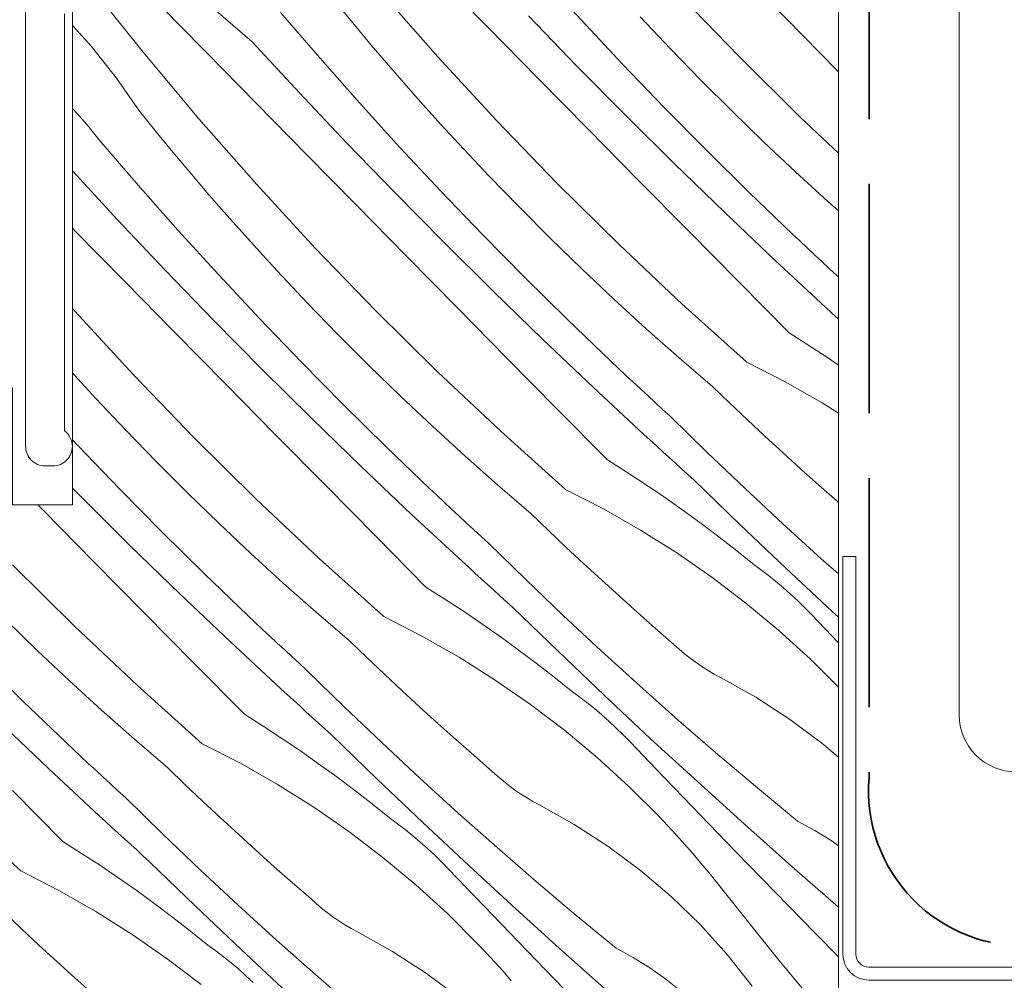
# Model space of a CAD drawing. Units: millimetres. Extents: x -778 to 74680, y -14286 to 2452.
# Drawn here: x 73412 to 73450, y -13954 to -13917 of the extents above; entities that cross this region are included whole.
import ezdxf

# ---------------------------------------------------------------- set-up
doc = ezdxf.new("R2010")
doc.units = ezdxf.units.MM
doc.header["$MEASUREMENT"] = 0
doc.linetypes.add('szag', pattern=[11.319445, 8.819445, -2.5])
for name, color, linetype, lineweight in [('0_Toll_száma__1', 7, 'Continuous', 5), ('0_Toll_száma__2', 7, 'Continuous', 13), ('0_Toll_száma__4', 7, 'Continuous', 20), ('0_Toll_száma__7', 7, 'Continuous', 35)]:
    doc.layers.add(name, color=color, linetype=linetype, lineweight=lineweight)
doc.layers.add('0_Toll_száma__87', color=7, linetype='Continuous', lineweight=5, true_color=0x6a6a6a)
doc.styles.add('ELKÉSZÜLT_STÍLUS_1', font='txt')
doc.styles.add('ELKÉSZÜLT_STÍLUS_2', font='txt')
doc.dimstyles.new('ELKÉSZÜLT_STÍLUS__10', dxfattribs={"dimtxt": 8, "dimasz": 6.65, "dimexe": 0.18, "dimexo": 0, "dimgap": 0.09, "dimtad": 1, "dimtih": 1, "dimtoh": 1, "dimlfac": 0.001, "dimzin": 0, "dimdsep": 46, "dimtxsty": 'ELKÉSZÜLT_STÍLUS_1', "dimblk": 'ARROWHEAD_6', "dimblk1": 'ARROWHEAD_6', "dimblk2": 'ARROWHEAD_6', "dimcen": 0.09, "dimclrd": 7, "dimclre": 7, "dimclrt": 7, "dimadec": 0, "dimazin": 0, "dimtfac": 1, "dimtdec": 4, "dimtmove": 0, "dimatfit": 3, "dimfxl": 1, "dimtolj": 1, "dimtzin": 0, "dimarcsym": 0})
doc.dimstyles.new('ELKÉSZÜLT_STÍLUS__4', dxfattribs={"dimtxt": 11.25, "dimasz": 6.65, "dimexe": 0.18, "dimexo": 0, "dimgap": 0.09, "dimtad": 1, "dimlfac": 0.001, "dimzin": 0, "dimdsep": 46, "dimtxsty": 'ELKÉSZÜLT_STÍLUS_2', "dimblk": 'ARROWHEAD_6', "dimblk1": 'ARROWHEAD_6', "dimblk2": 'ARROWHEAD_6', "dimcen": 0.09, "dimclrd": 7, "dimclre": 7, "dimclrt": 7, "dimadec": 0, "dimazin": 0, "dimtfac": 1, "dimtdec": 4, "dimtmove": 2, "dimatfit": 3, "dimfxl": 1, "dimtolj": 1, "dimtzin": 0, "dimarcsym": 0})

# ---------------------------------------------------------------- blocks, each defined once
blk = doc.blocks.new('*X32', base_point=(14648.813, -124.966))
at = {"layer": '0_Toll_száma__87', "linetype": 'Continuous'}
for p, q in [((73430.144, -13917.708), (73428.214, -13915.744)), ((73433.752, -13917.444), (73432.196, -13915.733)), ((73416.874, -13918.672), (73414.785, -13916.056)), ((73418.269, -13917.629), (73417.247, -13916.583)), ((73428.223, -13918.858), (73426.014, -13916.343)), ((73439.807, -13918.832), (73437.482, -13916.425)), ((73421.065, -13918.272), (73419.213, -13916.678)), ((73425.006, -13917.625), (73424.36, -13916.841)), ((73442.931, -13918.701), (73440.999, -13916.739)), ((73423.672, -13918.896), (73422.162, -13917.143)), ((73433.565, -13919.195), (73431.708, -13917.275)), ((73437.176, -13918.539), (73436.017, -13917.308)), ((73414.881, -13918.454), (73414.147, -13917.642)), ((73419.293, -13918.674), (73418.269, -13917.629)), ((73425.659, -13918.403), (73425.006, -13917.625)), ((73432.076, -13919.671), (73430.144, -13917.708)), ((73435.331, -13919.134), (73433.752, -13917.444)), ((73415.847, -13919.67), (73414.881, -13918.454)), ((73422.881, -13920.231), (73421.065, -13918.272)), ((73426.318, -13919.175), (73425.659, -13918.403)), ((73419.023, -13921.238), (73416.874, -13918.672)), ((73421.223, -13920.639), (73419.293, -13918.674)), ((73425.205, -13920.628), (73423.672, -13918.896)), ((73430.491, -13921.32), (73428.223, -13918.858)), ((73438.353, -13919.752), (73437.176, -13918.539)), ((73442.189, -13921.184), (73439.807, -13918.832)), ((73443.646, -13919.427), (73442.931, -13918.701)), ((73426.985, -13919.941), (73426.318, -13919.175)), ((73435.442, -13921.095), (73433.565, -13919.195)), ((73436.934, -13920.803), (73435.331, -13919.134)), ((73416.731, -13920.946), (73415.847, -13919.67)), ((73427.659, -13920.701), (73426.985, -13919.941)), ((73434.008, -13921.634), (73432.076, -13919.671)), ((73439.548, -13920.948), (73438.353, -13919.752)), ((73424.717, -13922.171), (73422.881, -13920.231)), ((73423.153, -13922.603), (73421.223, -13920.639)), ((73426.761, -13922.339), (73425.205, -13920.628)), ((73428.339, -13921.455), (73427.659, -13920.701)), ((73438.559, -13922.449), (73436.934, -13920.803)), ((73414.201, -13920.893), (73414.147, -13920.839)), ((73414.702, -13921.452), (73414.201, -13920.893)), ((73417.369, -13921.736), (73416.731, -13920.946)), ((73437.339, -13922.976), (73435.442, -13921.095)), ((73440.761, -13922.125), (73439.548, -13920.948)), ((73443.646, -13922.558), (73442.189, -13921.184)), ((73415.171, -13922.038), (73414.702, -13921.452)), ((73421.232, -13923.753), (73419.023, -13921.238)), ((73429.026, -13922.203), (73428.339, -13921.455)), ((73432.816, -13923.727), (73430.491, -13921.32)), ((73418.015, -13922.52), (73417.369, -13921.736)), ((73435.94, -13923.596), (73434.008, -13921.634)), ((73416.681, -13923.791), (73415.171, -13922.038)), ((73426.574, -13924.09), (73424.717, -13922.171)), ((73430.185, -13923.434), (73429.026, -13922.203)), ((73441.991, -13923.284), (73440.761, -13922.125)), ((73418.668, -13923.298), (73418.015, -13922.52)), ((73425.085, -13924.567), (73423.153, -13922.603)), ((73428.341, -13924.029), (73426.761, -13922.339)), ((73440.206, -13924.073), (73438.559, -13922.449)), ((73439.256, -13924.836), (73437.339, -13922.976)), ((73415.89, -13925.126), (73414.147, -13923.247)), ((73419.327, -13924.07), (73418.668, -13923.298)), ((73431.362, -13924.647), (73430.185, -13923.434)), ((73443.239, -13924.424), (73441.991, -13923.284)), ((73418.214, -13925.523), (73416.681, -13923.791)), ((73423.5, -13926.215), (73421.232, -13923.753)), ((73435.198, -13926.08), (73432.816, -13923.727)), ((73437.874, -13925.558), (73435.94, -13923.596)), ((73419.994, -13924.836), (73419.327, -13924.07)), ((73428.451, -13925.991), (73426.574, -13924.09)), ((73429.943, -13925.698), (73428.341, -13924.029)), ((73441.875, -13925.674), (73440.206, -13924.073)), ((73427.017, -13926.529), (73425.085, -13924.567)), ((73443.646, -13924.785), (73443.239, -13924.424)), ((73420.668, -13925.596), (73419.994, -13924.836)), ((73432.557, -13925.843), (73431.362, -13924.647)), ((73441.193, -13926.675), (73439.256, -13924.836)), ((73417.726, -13927.066), (73415.89, -13925.126)), ((73414.232, -13925.534), (73414.147, -13925.448)), ((73416.162, -13927.498), (73414.232, -13925.534)), ((73419.77, -13927.235), (73418.214, -13925.523)), ((73421.348, -13926.35), (73420.668, -13925.596)), ((73431.568, -13927.344), (73429.943, -13925.698)), ((73439.808, -13927.519), (73437.874, -13925.558)), ((73442.158, -13925.941), (73441.875, -13925.674)), ((73430.348, -13927.871), (73428.451, -13925.991)), ((73433.77, -13927.02), (73432.557, -13925.843)), ((73437.634, -13928.375), (73435.198, -13926.08)), ((73442.441, -13926.207), (73442.158, -13925.941)), ((73422.035, -13927.098), (73421.348, -13926.35)), ((73425.825, -13928.623), (73423.5, -13926.215)), ((73442.725, -13926.473), (73442.441, -13926.207)), ((73443.009, -13926.738), (73442.725, -13926.473)), ((73428.949, -13928.492), (73427.017, -13926.529)), ((73443.148, -13928.495), (73441.193, -13926.675)), ((73443.294, -13927.002), (73443.009, -13926.738)), ((73419.583, -13928.986), (73417.726, -13927.066)), ((73421.35, -13928.925), (73419.77, -13927.235)), ((73423.194, -13928.329), (73422.035, -13927.098)), ((73435, -13928.179), (73433.77, -13927.02)), ((73443.58, -13927.266), (73443.294, -13927.002)), ((73418.094, -13929.462), (73416.162, -13927.498)), ((73433.215, -13928.968), (73431.568, -13927.344)), ((73441.743, -13929.479), (73439.808, -13927.519)), ((73443.646, -13927.327), (73443.58, -13927.266)), ((73432.265, -13929.731), (73430.348, -13927.871)), ((73424.371, -13929.542), (73423.194, -13928.329)), ((73436.248, -13929.319), (73435, -13928.179)), ((73440.124, -13930.612), (73437.634, -13928.375)), ((73414.241, -13928.648), (73414.147, -13928.541)), ((73416.509, -13931.11), (73414.241, -13928.648)), ((73428.207, -13930.975), (73425.825, -13928.623)), ((73430.883, -13930.453), (73428.949, -13928.492)), ((73443.389, -13928.716), (73443.148, -13928.495)), ((73443.631, -13928.937), (73443.389, -13928.716)), ((73421.46, -13930.886), (73419.583, -13928.986)), ((73422.952, -13930.593), (73421.35, -13928.925)), ((73434.884, -13930.57), (73433.215, -13928.968)), ((73443.646, -13928.952), (73443.631, -13928.937)), ((73420.026, -13931.425), (73418.094, -13929.462)), ((73437.513, -13930.441), (73436.248, -13929.319)), ((73441.743, -13929.479), (73442.469, -13929.937)), ((73425.566, -13930.738), (73424.371, -13929.542)), ((73434.202, -13931.571), (73432.265, -13929.731)), ((73442.469, -13929.937), (73443.188, -13930.407)), ((73424.577, -13932.239), (73422.952, -13930.593)), ((73432.817, -13932.414), (73430.883, -13930.453)), ((73435.167, -13930.836), (73434.884, -13930.57)), ((73438.795, -13931.543), (73437.513, -13930.441)), ((73440.124, -13930.612), (73441.589, -13931.363)), ((73443.188, -13930.407), (73443.646, -13930.717)), ((73414.357, -13931.246), (73414.147, -13931.013)), ((73423.357, -13932.766), (73421.46, -13930.886)), ((73426.779, -13931.915), (73425.566, -13930.738)), ((73430.643, -13933.27), (73428.207, -13930.975)), ((73435.45, -13931.103), (73435.167, -13930.836)), ((73415.044, -13931.993), (73414.357, -13931.246)), ((73418.834, -13933.518), (73416.509, -13931.11)), ((73435.734, -13931.368), (73435.45, -13931.103)), ((73436.018, -13931.633), (73435.734, -13931.368)), ((73441.589, -13931.363), (73443.02, -13932.177)), ((73421.958, -13933.387), (73420.026, -13931.425)), ((73436.157, -13933.39), (73434.202, -13931.571)), ((73436.304, -13931.897), (73436.018, -13931.633)), ((73439.467, -13932.189), (73438.795, -13931.543)), ((73416.203, -13933.224), (73415.044, -13931.993)), ((73428.009, -13933.074), (73426.779, -13931.915)), ((73436.589, -13932.161), (73436.304, -13931.897)), ((73436.875, -13932.424), (73436.589, -13932.161)), ((73443.02, -13932.177), (73443.646, -13932.571)), ((73426.224, -13933.863), (73424.577, -13932.239)), ((73434.752, -13934.374), (73432.817, -13932.414)), ((73437.162, -13932.686), (73436.875, -13932.424)), ((73440.144, -13932.83), (73439.467, -13932.189)), ((73425.274, -13934.626), (73423.357, -13932.766)), ((73438.594, -13934.084), (73437.162, -13932.686)), ((73440.825, -13933.467), (73440.144, -13932.83)), ((73417.38, -13934.437), (73416.203, -13933.224)), ((73429.257, -13934.214), (73428.009, -13933.074)), ((73433.133, -13935.508), (73430.643, -13933.27)), ((73414.359, -13933.82), (73414.147, -13933.593)), ((73421.216, -13935.87), (73418.834, -13933.518)), ((73423.892, -13935.348), (73421.958, -13933.387)), ((73436.399, -13933.611), (73436.157, -13933.39)), ((73436.64, -13933.833), (73436.399, -13933.611)), ((73441.511, -13934.098), (73440.825, -13933.467)), ((73415.961, -13935.488), (73414.359, -13933.82)), ((73427.893, -13935.465), (73426.224, -13933.863)), ((73436.882, -13934.054), (73436.64, -13933.833)), ((73437.124, -13934.274), (73436.882, -13934.054)), ((73418.575, -13935.633), (73417.38, -13934.437)), ((73430.522, -13935.336), (73429.257, -13934.214)), ((73434.752, -13934.374), (73435.478, -13934.832)), ((73437.366, -13934.495), (73437.124, -13934.274)), ((73440.042, -13935.464), (73438.594, -13934.084)), ((73442.202, -13934.725), (73441.511, -13934.098)), ((73427.211, -13936.466), (73425.274, -13934.626)), ((73435.478, -13934.832), (73436.197, -13935.302)), ((73437.608, -13934.715), (73437.366, -13934.495)), ((73437.851, -13934.934), (73437.608, -13934.715)), ((73442.896, -13935.347), (73442.202, -13934.725)), ((73438.094, -13935.154), (73437.851, -13934.934)), ((73439.851, -13936.853), (73438.094, -13935.154)), ((73414.469, -13935.781), (73414.147, -13935.455)), ((73417.586, -13937.134), (73415.961, -13935.488)), ((73425.826, -13937.309), (73423.892, -13935.348)), ((73428.176, -13935.732), (73427.893, -13935.465)), ((73431.804, -13936.438), (73430.522, -13935.336)), ((73433.133, -13935.508), (73434.598, -13936.258)), ((73436.197, -13935.302), (73436.908, -13935.784)), ((73441.506, -13936.828), (73440.042, -13935.464)), ((73443.596, -13935.964), (73442.896, -13935.347)), ((73416.366, -13937.661), (73414.469, -13935.781)), ((73419.788, -13936.81), (73418.575, -13935.633)), ((73423.652, -13938.165), (73421.216, -13935.87)), ((73428.459, -13935.998), (73428.176, -13935.732)), ((73436.908, -13935.784), (73437.611, -13936.277)), ((73443.646, -13936.008), (73443.596, -13935.964)), ((73413.035, -13936.32), (73412.819, -13936.1)), ((73414.967, -13938.282), (73413.035, -13936.32)), ((73428.743, -13936.263), (73428.459, -13935.998)), ((73429.028, -13936.528), (73428.743, -13936.263)), ((73434.598, -13936.258), (73436.029, -13937.072)), ((73437.611, -13936.277), (73438.307, -13936.781)), ((73429.166, -13938.285), (73427.211, -13936.466)), ((73429.313, -13936.792), (73429.028, -13936.528)), ((73432.476, -13937.084), (73431.804, -13936.438)), ((73421.019, -13937.969), (73419.788, -13936.81)), ((73429.598, -13937.056), (73429.313, -13936.792)), ((73429.884, -13937.319), (73429.598, -13937.056)), ((73433.153, -13937.725), (73432.476, -13937.084)), ((73436.029, -13937.072), (73437.422, -13937.949)), ((73438.307, -13936.781), (73438.993, -13937.297)), ((73441.622, -13938.537), (73439.851, -13936.853)), ((73442.986, -13938.173), (73441.506, -13936.828)), ((73419.233, -13938.758), (73417.586, -13937.134)), ((73427.761, -13939.269), (73425.826, -13937.309)), ((73430.171, -13937.581), (73429.884, -13937.319)), ((73438.993, -13937.297), (73439.671, -13937.824)), ((73418.283, -13939.521), (73416.366, -13937.661)), ((73431.603, -13938.979), (73430.171, -13937.581)), ((73433.834, -13938.362), (73433.153, -13937.725)), ((73439.671, -13937.824), (73440.341, -13938.362)), ((73422.266, -13939.11), (73421.019, -13937.969)), ((73426.142, -13940.403), (73423.652, -13938.165)), ((73437.422, -13937.949), (73438.775, -13938.887)), ((73443.646, -13938.76), (73442.986, -13938.173)), ((73414.225, -13940.765), (73411.843, -13938.413)), ((73416.901, -13940.243), (73414.967, -13938.282)), ((73429.408, -13938.506), (73429.166, -13938.285)), ((73429.649, -13938.728), (73429.408, -13938.506)), ((73434.52, -13938.993), (73433.834, -13938.362)), ((73440.645, -13938.585), (73440.341, -13938.362)), ((73440.944, -13938.814), (73440.645, -13938.585)), ((73443.406, -13940.207), (73441.622, -13938.537)), ((73420.902, -13940.36), (73419.233, -13938.758)), ((73429.891, -13938.949), (73429.649, -13938.728)), ((73430.133, -13939.169), (73429.891, -13938.949)), ((73433.051, -13940.359), (73431.603, -13938.979)), ((73435.211, -13939.62), (73434.52, -13938.993)), ((73438.775, -13938.887), (73440.086, -13939.884)), ((73441.237, -13939.051), (73440.944, -13938.814)), ((73423.531, -13940.231), (73422.266, -13939.11)), ((73427.761, -13939.269), (73428.487, -13939.727)), ((73430.375, -13939.39), (73430.133, -13939.169)), ((73441.524, -13939.294), (73441.237, -13939.051)), ((73441.806, -13939.544), (73441.524, -13939.294)), ((73420.22, -13941.361), (73418.283, -13939.521)), ((73428.487, -13939.727), (73429.206, -13940.197)), ((73430.617, -13939.61), (73430.375, -13939.39)), ((73430.86, -13939.83), (73430.617, -13939.61)), ((73435.905, -13940.242), (73435.211, -13939.62)), ((73442.082, -13939.8), (73441.806, -13939.544)), ((73431.103, -13940.049), (73430.86, -13939.83)), ((73432.86, -13941.748), (73431.103, -13940.049)), ((73440.086, -13939.884), (73441.351, -13940.938)), ((73442.352, -13940.063), (73442.082, -13939.8)), ((73442.615, -13940.332), (73442.352, -13940.063)), ((73418.835, -13942.204), (73416.901, -13940.243)), ((73421.185, -13940.627), (73420.902, -13940.36)), ((73424.813, -13941.333), (73423.531, -13940.231)), ((73426.142, -13940.403), (73427.607, -13941.153)), ((73429.206, -13940.197), (73429.917, -13940.679)), ((73434.515, -13941.723), (73433.051, -13940.359)), ((73436.605, -13940.859), (73435.905, -13940.242)), ((73443.628, -13941.388), (73442.615, -13940.332)), ((73443.646, -13940.428), (73443.406, -13940.207)), ((73412.797, -13941.705), (73411.584, -13940.528)), ((73416.661, -13943.06), (73414.225, -13940.765)), ((73421.468, -13940.893), (73421.185, -13940.627)), ((73421.752, -13941.158), (73421.468, -13940.893)), ((73429.917, -13940.679), (73430.62, -13941.172)), ((73437.308, -13941.471), (73436.605, -13940.859)), ((73422.037, -13941.423), (73421.752, -13941.158)), ((73427.607, -13941.153), (73429.038, -13941.967)), ((73430.62, -13941.172), (73431.316, -13941.677)), ((73441.351, -13940.938), (73442.568, -13942.047)), ((73422.175, -13943.18), (73420.22, -13941.361)), ((73422.322, -13941.688), (73422.037, -13941.423)), ((73425.485, -13941.979), (73424.813, -13941.333)), ((73437.512, -13941.657), (73437.308, -13941.471)), ((73437.723, -13941.836), (73437.512, -13941.657)), ((73443.646, -13941.407), (73443.628, -13941.388)), ((73412.242, -13943.653), (73410.595, -13942.029)), ((73414.028, -13942.864), (73412.797, -13941.705)), ((73422.607, -13941.951), (73422.322, -13941.688)), ((73422.893, -13942.214), (73422.607, -13941.951)), ((73426.162, -13942.62), (73425.485, -13941.979)), ((73429.038, -13941.967), (73430.431, -13942.844)), ((73431.316, -13941.677), (73432.002, -13942.192)), ((73434.631, -13943.432), (73432.86, -13941.748)), ((73435.995, -13943.069), (73434.515, -13941.723)), ((73437.939, -13942.008), (73437.723, -13941.836)), ((73438.162, -13942.172), (73437.939, -13942.008)), ((73420.77, -13944.164), (73418.835, -13942.204)), ((73423.18, -13942.476), (73422.893, -13942.214)), ((73432.002, -13942.192), (73432.681, -13942.719)), ((73438.39, -13942.328), (73438.162, -13942.172)), ((73438.623, -13942.476), (73438.39, -13942.328)), ((73442.568, -13942.047), (73443.646, -13943.121)), ((73424.612, -13943.874), (73423.18, -13942.476)), ((73426.843, -13943.257), (73426.162, -13942.62)), ((73432.681, -13942.719), (73433.35, -13943.257)), ((73438.862, -13942.616), (73438.623, -13942.476)), ((73439.105, -13942.747), (73438.862, -13942.616)), ((73440.46, -13943.505), (73439.105, -13942.747)), ((73415.275, -13944.005), (73414.028, -13942.864)), ((73419.151, -13945.298), (73416.661, -13943.06)), ((73430.431, -13942.844), (73431.785, -13943.782)), ((73437.491, -13944.397), (73435.995, -13943.069)), ((73422.417, -13943.402), (73422.175, -13943.18)), ((73422.658, -13943.623), (73422.417, -13943.402)), ((73427.529, -13943.888), (73426.843, -13943.257)), ((73433.654, -13943.48), (73433.35, -13943.257)), ((73433.953, -13943.709), (73433.654, -13943.48)), ((73436.415, -13945.102), (73434.631, -13943.432)), ((73441.763, -13944.349), (73440.46, -13943.505)), ((73413.912, -13945.255), (73412.242, -13943.653)), ((73422.9, -13943.844), (73422.658, -13943.623)), ((73423.142, -13944.065), (73422.9, -13943.844)), ((73426.06, -13945.255), (73424.612, -13943.874)), ((73428.22, -13944.515), (73427.529, -13943.888)), ((73431.785, -13943.782), (73433.095, -13944.779)), ((73434.246, -13943.946), (73433.953, -13943.709)), ((73416.54, -13945.126), (73415.275, -13944.005)), ((73420.77, -13944.164), (73421.496, -13944.622)), ((73423.384, -13944.285), (73423.142, -13944.065)), ((73423.627, -13944.505), (73423.384, -13944.285)), ((73434.533, -13944.189), (73434.246, -13943.946)), ((73434.815, -13944.439), (73434.533, -13944.189)), ((73413.229, -13946.256), (73411.292, -13944.416)), ((73421.496, -13944.622), (73422.215, -13945.092)), ((73423.869, -13944.725), (73423.627, -13944.505)), ((73428.914, -13945.137), (73428.22, -13944.515)), ((73435.091, -13944.695), (73434.815, -13944.439)), ((73439.003, -13945.707), (73437.491, -13944.397)), ((73443.009, -13945.276), (73441.763, -13944.349)), ((73424.112, -13944.944), (73423.869, -13944.725)), ((73425.869, -13946.643), (73424.112, -13944.944)), ((73433.095, -13944.779), (73434.36, -13945.833)), ((73435.361, -13944.958), (73435.091, -13944.695)), ((73435.624, -13945.227), (73435.361, -13944.958)), ((73414.194, -13945.522), (73413.912, -13945.255)), ((73417.822, -13946.228), (73416.54, -13945.126)), ((73419.151, -13945.298), (73420.616, -13946.048)), ((73422.215, -13945.092), (73422.926, -13945.574)), ((73427.524, -13946.618), (73426.06, -13945.255)), ((73429.614, -13945.754), (73428.914, -13945.137)), ((73436.637, -13946.283), (73435.624, -13945.227)), ((73438.213, -13946.757), (73436.415, -13945.102)), ((73443.646, -13945.818), (73443.009, -13945.276)), ((73414.477, -13945.788), (73414.194, -13945.522)), ((73414.761, -13946.054), (73414.477, -13945.788)), ((73422.926, -13945.574), (73423.63, -13946.067)), ((73430.317, -13946.366), (73429.614, -13945.754)), ((73440.53, -13947), (73439.003, -13945.707)), ((73415.046, -13946.318), (73414.761, -13946.054)), ((73420.616, -13946.048), (73422.047, -13946.863)), ((73423.63, -13946.067), (73424.325, -13946.572)), ((73434.36, -13945.833), (73435.577, -13946.942)), ((73415.184, -13948.075), (73413.229, -13946.256)), ((73415.331, -13946.583), (73415.046, -13946.318)), ((73415.616, -13946.846), (73415.331, -13946.583)), ((73418.494, -13946.874), (73417.822, -13946.228)), ((73424.325, -13946.572), (73425.011, -13947.088)), ((73430.521, -13946.552), (73430.317, -13946.366)), ((73430.732, -13946.731), (73430.521, -13946.552)), ((73437.65, -13947.337), (73436.637, -13946.283)), ((73415.902, -13947.109), (73415.616, -13946.846)), ((73419.171, -13947.516), (73418.494, -13946.874)), ((73422.047, -13946.863), (73423.44, -13947.74)), ((73427.64, -13948.327), (73425.869, -13946.643)), ((73429.004, -13947.964), (73427.524, -13946.618)), ((73430.948, -13946.903), (73430.732, -13946.731)), ((73431.171, -13947.067), (73430.948, -13946.903)), ((73435.577, -13946.942), (73436.743, -13948.104)), ((73440.025, -13948.397), (73438.213, -13946.757)), ((73413.779, -13949.059), (73411.844, -13947.099)), ((73416.189, -13947.371), (73415.902, -13947.109)), ((73425.011, -13947.088), (73425.69, -13947.615)), ((73431.399, -13947.223), (73431.171, -13947.067)), ((73431.632, -13947.371), (73431.399, -13947.223)), ((73438.666, -13948.39), (73437.65, -13947.337)), ((73442.072, -13948.274), (73440.53, -13947)), ((73417.621, -13948.769), (73416.189, -13947.371)), ((73419.852, -13948.152), (73419.171, -13947.516)), ((73425.69, -13947.615), (73426.359, -13948.153)), ((73431.871, -13947.511), (73431.632, -13947.371)), ((73432.114, -13947.642), (73431.871, -13947.511)), ((73433.469, -13948.4), (73432.114, -13947.642)), ((73412.16, -13950.193), (73409.67, -13947.956)), ((73415.426, -13948.297), (73415.184, -13948.075)), ((73423.44, -13947.74), (73424.794, -13948.677)), ((73430.5, -13949.292), (73429.004, -13947.964)), ((73437.074, -13948.453), (73436.743, -13948.104)), ((73415.667, -13948.518), (73415.426, -13948.297)), ((73420.538, -13948.784), (73419.852, -13948.152)), ((73426.663, -13948.375), (73426.359, -13948.153)), ((73426.962, -13948.604), (73426.663, -13948.375)), ((73429.424, -13949.997), (73427.64, -13948.327)), ((73434.772, -13949.244), (73433.469, -13948.4)), ((73437.401, -13948.806), (73437.074, -13948.453)), ((73439.683, -13949.441), (73438.666, -13948.39)), ((73441.85, -13950.022), (73440.025, -13948.397)), ((73442.731, -13948.633), (73442.072, -13948.274)), ((73415.909, -13948.739), (73415.667, -13948.518)), ((73416.151, -13948.96), (73415.909, -13948.739)), ((73419.069, -13950.15), (73417.621, -13948.769)), ((73421.229, -13949.41), (73420.538, -13948.784)), ((73424.794, -13948.677), (73426.104, -13949.674)), ((73427.255, -13948.841), (73426.962, -13948.604)), ((73427.542, -13949.084), (73427.255, -13948.841)), ((73437.723, -13949.163), (73437.401, -13948.806)), ((73443.37, -13949.028), (73442.731, -13948.633)), ((73413.779, -13949.059), (73414.505, -13949.518)), ((73416.393, -13949.18), (73416.151, -13948.96)), ((73416.636, -13949.4), (73416.393, -13949.18)), ((73427.824, -13949.334), (73427.542, -13949.084)), ((73438.04, -13949.525), (73437.723, -13949.163)), ((73443.646, -13949.223), (73443.37, -13949.028)), ((73414.505, -13949.518), (73415.224, -13949.987)), ((73416.878, -13949.62), (73416.636, -13949.4)), ((73417.122, -13949.839), (73416.878, -13949.62)), ((73421.923, -13950.032), (73421.229, -13949.41)), ((73428.1, -13949.59), (73427.824, -13949.334)), ((73428.37, -13949.853), (73428.1, -13949.59)), ((73432.012, -13950.602), (73430.5, -13949.292)), ((73436.018, -13950.171), (73434.772, -13949.244)), ((73438.352, -13949.89), (73438.04, -13949.525)), ((73440.702, -13950.49), (73439.683, -13949.441)), ((73415.224, -13949.987), (73415.935, -13950.469)), ((73418.878, -13951.538), (73417.122, -13949.839)), ((73426.104, -13949.674), (73427.369, -13950.728)), ((73428.634, -13950.122), (73428.37, -13949.853)), ((73431.222, -13951.652), (73429.424, -13949.997)), ((73438.66, -13950.26), (73438.352, -13949.89)), ((73412.16, -13950.193), (73413.625, -13950.943)), ((73420.533, -13951.513), (73419.069, -13950.15)), ((73422.623, -13950.649), (73421.923, -13950.032)), ((73429.646, -13951.178), (73428.634, -13950.122)), ((73437.2, -13951.177), (73436.018, -13950.171)), ((73438.963, -13950.634), (73438.66, -13950.26)), ((73443.646, -13951.595), (73441.85, -13950.022)), ((73415.935, -13950.469), (73416.639, -13950.962)), ((73423.326, -13951.261), (73422.623, -13950.649)), ((73427.369, -13950.728), (73428.586, -13951.837)), ((73433.539, -13951.895), (73432.012, -13950.602)), ((73439.261, -13951.011), (73438.963, -13950.634)), ((73441.722, -13951.538), (73440.702, -13950.49)), ((73413.625, -13950.943), (73415.056, -13951.758)), ((73416.639, -13950.962), (73417.334, -13951.467)), ((73441.349, -13953.627), (73439.261, -13951.011)), ((73417.334, -13951.467), (73418.02, -13951.983)), ((73422.013, -13952.859), (73420.533, -13951.513)), ((73423.53, -13951.447), (73423.326, -13951.261)), ((73423.741, -13951.627), (73423.53, -13951.447)), ((73430.659, -13952.232), (73429.646, -13951.178)), ((73438.315, -13952.258), (73437.2, -13951.177)), ((73412.18, -13952.411), (73411.503, -13951.77)), ((73415.056, -13951.758), (73416.449, -13952.635)), ((73420.649, -13953.223), (73418.878, -13951.538)), ((73423.957, -13951.798), (73423.741, -13951.627)), ((73424.18, -13951.962), (73423.957, -13951.798)), ((73428.586, -13951.837), (73429.752, -13952.999)), ((73433.034, -13953.292), (73431.222, -13951.652)), ((73435.081, -13953.169), (73433.539, -13951.895)), ((73442.744, -13952.584), (73441.722, -13951.538)), ((73418.02, -13951.983), (73418.699, -13952.51)), ((73424.408, -13952.118), (73424.18, -13951.962)), ((73424.641, -13952.266), (73424.408, -13952.118)), ((73424.88, -13952.406), (73424.641, -13952.266)), ((73431.675, -13953.285), (73430.659, -13952.232)), ((73439.357, -13953.408), (73438.315, -13952.258)), ((73412.861, -13953.047), (73412.18, -13952.411)), ((73416.449, -13952.635), (73417.803, -13953.573)), ((73418.699, -13952.51), (73419.368, -13953.048)), ((73425.123, -13952.537), (73424.88, -13952.406)), ((73426.478, -13953.295), (73425.123, -13952.537)), ((73443.646, -13953.504), (73442.744, -13952.584)), ((73423.509, -13954.187), (73422.013, -13952.859)), ((73430.083, -13953.348), (73429.752, -13952.999)), ((73413.547, -13953.679), (73412.861, -13953.047)), ((73419.672, -13953.27), (73419.368, -13953.048)), ((73419.971, -13953.5), (73419.672, -13953.27)), ((73422.433, -13954.892), (73420.649, -13953.223)), ((73427.781, -13954.139), (73426.478, -13953.295)), ((73430.41, -13953.701), (73430.083, -13953.348)), ((73432.692, -13954.336), (73431.675, -13953.285)), ((73434.859, -13954.917), (73433.034, -13953.292)), ((73435.741, -13953.528), (73435.081, -13953.169)), ((73440.322, -13954.625), (73439.357, -13953.408)), ((73414.238, -13954.305), (73413.547, -13953.679)), ((73417.803, -13953.573), (73419.113, -13954.569)), ((73420.264, -13953.736), (73419.971, -13953.5)), ((73420.552, -13953.979), (73420.264, -13953.736)), ((73430.732, -13954.058), (73430.41, -13953.701)), ((73436.379, -13953.924), (73435.741, -13953.528)), ((73443.499, -13956.193), (73441.349, -13953.627)), ((73420.833, -13954.229), (73420.552, -13953.979)), ((73429.027, -13955.066), (73427.781, -13954.139)), ((73431.049, -13954.42), (73430.732, -13954.058)), ((73436.993, -13954.355), (73436.379, -13953.924)), ((73414.933, -13954.927), (73414.238, -13954.305)), ((73421.109, -13954.485), (73420.833, -13954.229)), ((73425.021, -13955.498), (73423.509, -13954.187)), ((73433.711, -13955.386), (73432.692, -13954.336)), ((73437.582, -13954.82), (73436.993, -13954.355))]:
    blk.add_line(p, q, dxfattribs=at)
blk = doc.blocks.new('Kitöltés_10_1', base_point=(14648.813, -124.966))
at = {"layer": '0_Toll_száma__87', "color": 7, "linetype": 'Continuous', "lineweight": 15}
for p, q in [((73443.646, -13956.95), (73443.646, -13878.1)), ((73414.147, -13883.6), (73414.147, -13936.1)), ((73414.147, -13936.1), (73411.847, -13936.1))]:
    blk.add_line(p, q, dxfattribs=at)
at = {"layer": '0_Toll_száma__87', "linetype": 'Continuous'}
blk.add_blockref('*X32', (14648.813, -124.966), dxfattribs=at)
blk = doc.blocks.new('*D107', base_point=(14648.813, -124.966))
at = {"layer": '0_Toll_száma__2', "linetype": 'Continuous'}
for p, q in [((74156.715, -13936.6), (74143.59, -13936.6)), ((74150.153, -14005.3), (74150.153, -13936.6)), ((74156.715, -14005.3), (74143.59, -14005.3)), ((74150.153, -14010.55), (74150.153, -14005.3))]:
    blk.add_line(p, q, dxfattribs=at)
at = {"layer": '0_Toll_száma__7', "linetype": 'Continuous'}
for p, q in [((74146.653, -13933.1), (74153.653, -13940.1)), ((74146.653, -14001.8), (74153.653, -14008.8))]:
    blk.add_line(p, q, dxfattribs=at)
at = {"layer": '0_Toll_száma__1', "insert": (74147.903, -13994.331), "char_height": 11.25, "attachment_point": 7, "rotation": 90, "style": 'ELKÉSZÜLT_STÍLUS_2'}
blk.add_mtext('\\A1;{\\fVerdana|b0|i0|c238|p38;7}', dxfattribs=at)
blk = doc.blocks.new('ARROWHEAD_6')
at = {"color": 0, "linetype": 'Continuous', "lineweight": 0}
for p, q in [((-0.5, -0.5), (0.5, 0.5)), ((0, 0), (-1, 0))]:
    blk.add_line(p, q, dxfattribs=at)
blk = doc.blocks.new('*D108', base_point=(14648.813, -124.966))
at = {"layer": '0_Toll_száma__2', "linetype": 'Continuous'}
for p, q in [((74156.715, -13882.1), (74143.59, -13882.1)), ((74150.153, -13936.6), (74150.153, -13882.1)), ((74156.715, -13936.6), (74143.59, -13936.6))]:
    blk.add_line(p, q, dxfattribs=at)
at = {"layer": '0_Toll_száma__7', "linetype": 'Continuous'}
for p, q in [((74146.653, -13878.6), (74153.653, -13885.6)), ((74146.653, -13933.1), (74153.653, -13940.1))]:
    blk.add_line(p, q, dxfattribs=at)
at = {"layer": '0_Toll_száma__1', "insert": (74148.134, -13923.028), "char_height": 11.25, "attachment_point": 7, "rotation": 90, "style": 'ELKÉSZÜLT_STÍLUS_2'}
blk.add_mtext('\\A1;{\\fVerdana|b0|i0|c238|p38;5\\fVerdana|b0|i0|c238|p38;\\A1{\\H.66x;\\S4^  ;}}', dxfattribs=at)
blk = doc.blocks.new('*D132', base_point=(14648.813, -124.966))
at = {"layer": '0_Toll_száma__2', "linetype": 'Continuous'}
for p, q in [((73161.2, -13975.328), (73161.2, -13988.453)), ((73443.646, -13975.328), (73443.646, -13988.453)), ((73443.646, -13981.89), (73161.2, -13981.89)), ((73448.896, -13981.89), (73443.646, -13981.89))]:
    blk.add_line(p, q, dxfattribs=at)
at = {"layer": '0_Toll_száma__7', "linetype": 'Continuous'}
for p, q in [((73157.7, -13985.39), (73164.7, -13978.39)), ((73440.146, -13985.39), (73447.146, -13978.39))]:
    blk.add_line(p, q, dxfattribs=at)
at = {"layer": '0_Toll_száma__1', "attachment_point": 7, "style": 'ELKÉSZÜLT_STÍLUS_1'}
for s, insert, char_height in [('\\A1;{\\fVerdana|b1|i0|c238|p38;1\\fVerdana|b1|i0|c238|p38;\\A1{\\H.66x;\\S5^  ;}}', (73163.51, -13979.793), 11.25), ('\\A1;{\\fVerdana|b1|i0|c238|p38;VEB katalógus méret = (SZ)}', (73215.895, -13980.29), 8)]:
    blk.add_mtext(s, dxfattribs=dict(at, insert=insert, char_height=char_height))

msp = doc.modelspace()

# ---------------------------------------------------------------- linework, layer by layer
at = {"layer": '0_Toll_száma__1', "linetype": 'Continuous'}
for p, q in [((73444.319, -13938.091), (73444.319, -13953.396)), ((73444.819, -13954.396), (73473.069, -13954.396))]:
    msp.add_line(p, q, dxfattribs=at)
at = {"layer": '0_Toll_száma__1', "linetype": 'Continuous', "flags": 128}
msp.add_lwpolyline([(73443.646, -13950.34), (73443.646, -13956.95), (73440.946, -13958.3), (73443.646, -13959.65), (73443.646, -14005.6), (73441.646, -14007.6), (73436.146, -14007.6), (73428.846, -14000.3), (73428.846, -13993.3), (73416.346, -13993.3), (73416.346, -14005.3), (73408.715, -14005.3, -0.387373), (73407.222, -14003.939), (73401.646, -13943.6), (73401.646, -13933.1, -0.414214), (73403.146, -13931.6), (73411.847, -13931.6), (73411.847, -13936.1), (73414.147, -13936.1), (73414.147, -13883.6), (73429.847, -13883.6), (73429.847, -13878.1), (73443.646, -13878.1)], format="xyb", close=True, dxfattribs=at)
for points in [[(73413.847, -13917.2), (73413.847, -13933.25, -0.236068), (73414.147, -13933.85, -0.414214), (73413.397, -13934.6), (73413.097, -13934.6, -0.414214), (73412.347, -13933.85), (73412.347, -13904.05)], [(73444.319, -13938.091), (73443.819, -13938.091), (73443.819, -13953.396, 0.414214), (73444.819, -13954.396)], [(73444.819, -13953.896), (73473.069, -13953.896, -1), (73473.069, -13954.996)]]:
    msp.add_lwpolyline(points, format="xyb", dxfattribs=at)
at = {"layer": '0_Toll_száma__1', "linetype": 'Continuous'}
msp.add_arc((73444.819, -13953.396), 0.5, 180, 270, dxfattribs=at)
at = {"layer": '0_Toll_száma__4', "linetype": 'Continuous'}
msp.add_line((73448.292, -13886.996), (73448.292, -13944.179), dxfattribs=at)
msp.add_arc((73450.492, -13944.179), 2.2, 180, 270, dxfattribs=at)
at = {"layer": '0_Toll_száma__7', "linetype": 'szag', "flags": 128}
msp.add_lwpolyline([(73444.824, -13889.79), (73444.824, -13946.599, 0.458295), (73451.162, -13953.068), (73467.398, -13953.068), (73471.308, -13950.252), (73512.952, -13950.252)], format="xyb", dxfattribs=at)

# ---------------------------------------------------------------- block references
at = {"layer": '0_Toll_száma__87', "linetype": 'Continuous'}
msp.add_blockref('Kitöltés_10_1', (14648.813, -124.966), dxfattribs=at)

# ---------------------------------------------------------------- dimensions: what is measured, and where the dimension line sits
at = {"linetype": 'Continuous'}
dim = msp.add_linear_dim(base=(74150.153, -13882.1), p1=(71965.967, -13936.6), p2=(72015.8, -13882.1), angle=90, dimstyle='ELKÉSZÜLT_STÍLUS__4', dxfattribs=at)
dim.commit()
dim.dimension.update_dxf_attribs({"geometry": '*D108', "text_midpoint": (74142.278, -13907.496), "dimtype": 160, "text_rotation": 90})
dim = msp.add_linear_dim(base=(73161.2, -13981.89), p1=(73443.646, -13978.927), p2=(73161.2, -13903.6), angle=180, text='VEB katalógus méret = (SZ)', dimstyle='ELKÉSZÜLT_STÍLUS__10', dxfattribs=at)
dim.commit()
dim.dimension.update_dxf_attribs({"geometry": '*D132', "text_midpoint": (73284.32, -13976.29), "dimtype": 160})
dim = msp.add_linear_dim(base=(74150.153, -13936.6), p1=(71980.869, -14005.3), p2=(71965.967, -13936.6), angle=90, text='7', dimstyle='ELKÉSZÜLT_STÍLUS__4', dxfattribs=at)
dim.commit()
dim.dimension.update_dxf_attribs({"geometry": '*D107', "text_midpoint": (74142.278, -13990.063), "dimtype": 160, "text_rotation": 90})

doc.saveas('drawing.dxf')
